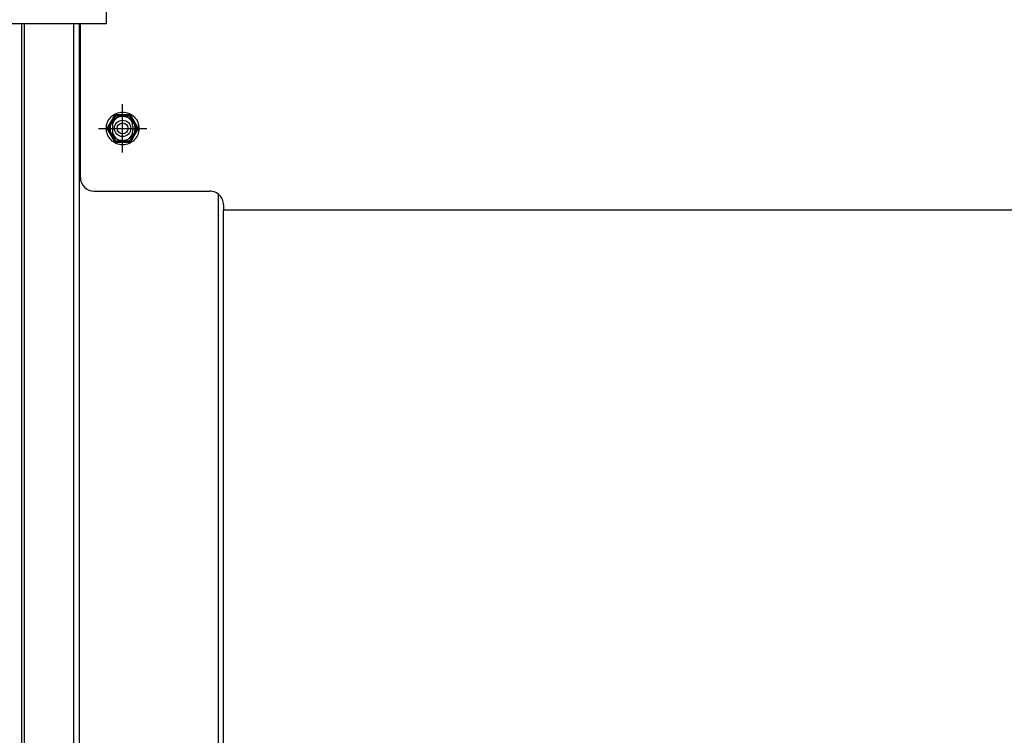
# Model space of a CAD drawing. Extents: x 543 to 20478, y 217 to 14052.
# Drawn here: x 4068 to 4429, y 11710 to 11972 of the extents above; entities that cross this region are included whole.
import ezdxf

# ---------------------------------------------------------------- set-up
doc = ezdxf.new("R2010")
doc.units = 0
doc.header["$LTSCALE"] = 50
doc.header["$MEASUREMENT"] = 0
for name, pattern in [('1PL-M', [15, 12, -1, 1, -1]), ('1PL-S', [4, 2.5, -0.5, 0.5, -0.5]), ('HIDE-L', [3, 2, -1]), ('HIDE-M', [2, 1, -1])]:
    doc.linetypes.add(name, pattern=pattern)
for name, color, linetype in [('1PL-M1', 6, '1PL-M'), ('1PL-S1', 6, '1PL-S'), ('HIDE-M1', 6, 'HIDE-M'), ('U1', 3, 'CONTINUOUS'), ('U2', 4, 'CONTINUOUS'), ('上枠', 3, 'CONTINUOUS'), ('下枠', 3, 'CONTINUOUS'), ('柱前', 3, 'CONTINUOUS'), ('鼻隠し前コーナー樹脂', 4, 'CONTINUOUS')]:
    doc.layers.add(name, color=color, linetype=linetype)

msp = doc.modelspace()

# ---------------------------------------------------------------- linework, layer by layer
at = {"layer": '1PL-M1', "color": 2}
msp.add_line((4105.53, 11923.63), (4105.53, 11940.63), dxfattribs=at)
at = {"layer": '1PL-S1', "color": 6}
for p, q in [((4105.53, 11923.27), (4105.53, 11940.99)), ((4096.67, 11932.13), (4114.39, 11932.13))]:
    msp.add_line(p, q, dxfattribs=at)
at = {"layer": '1PL-S1', "color": 2}
msp.add_line((4097.03, 11932.13), (4114.03, 11932.13), dxfattribs=at)
msp.add_line((4097.03, 11932.13), (4114.03, 11932.13), dxfattribs=at)
at = {"layer": 'HIDE-M1', "color": 2}
for p, q in [((4102.93, 11936.63), (4100.33, 11932.13)), ((4108.13, 11936.63), (4102.93, 11936.63)), ((4110.73, 11932.13), (4108.13, 11936.63)), ((4100.33, 11932.13), (4102.93, 11927.63)), ((4108.13, 11927.63), (4110.73, 11932.13)), ((4102.93, 11927.63), (4108.13, 11927.63))]:
    msp.add_line(p, q, dxfattribs=at)
for radius in [6, 4.5]:
    msp.add_circle((4105.53, 11932.13), radius, dxfattribs=at)
at = {"layer": 'U1', "color": 2}
for p, q in [((4102.64, 11937.13), (4099.76, 11932.13)), ((4108.42, 11937.13), (4102.64, 11937.13)), ((4111.3, 11932.13), (4108.42, 11937.13)), ((4099.76, 11932.13), (4102.64, 11927.13)), ((4108.42, 11927.13), (4111.3, 11932.13)), ((4102.64, 11927.13), (4108.42, 11927.13))]:
    msp.add_line(p, q, dxfattribs=at)
at = {"layer": 'U1', "color": 1}
msp.add_line((4142.53, 9995.13), (4142.53, 11902.13), dxfattribs=at)
at = {"layer": 'U1', "color": 2}
msp.add_circle((4105.53, 11932.13), 2, dxfattribs=at)
at = {"layer": 'U2', "color": 2}
msp.add_circle((4105.53, 11932.13), 3, dxfattribs=at)
at = {"layer": '上枠', "color": 2}
for p, q in [((4087.51, 11970.43), (4087.51, 9995.13)), ((4089.54, 11970.43), (4089.54, 9995.13)), ((4140.53, 11908.13), (4140.53, 9995.13))]:
    msp.add_line(p, q, dxfattribs=at)
at = {"layer": '下枠', "color": 6}
for p, q in [((4090.03, 11914.13), (4090.03, 11970.43)), ((4101.78, 11932.88), (4101.78, 11931.38)), ((4109.28, 11932.88), (4109.28, 11931.38)), ((4095.03, 11909.13), (4131.53, 11909.13)), ((5511.53, 11902.13), (4142.53, 11902.13))]:
    msp.add_line(p, q, dxfattribs=at)
at = {"layer": '下枠', "color": 6, "linetype": 'HIDE-L'}
for p, q in [((4131.53, 11909.13), (4137.53, 11909.13)), ((4142.53, 11904.13), (4142.53, 11902.13))]:
    msp.add_line(p, q, dxfattribs=at)
at = {"layer": '下枠', "color": 6}
for centre, radius, start, end in [((4105.53, 11932.88), 3.75, 0, 180), ((4105.53, 11931.38), 3.75, 180, 0), ((4095.03, 11914.13), 5, 180, 270)]:
    msp.add_arc(centre, radius, start, end, dxfattribs=at)
at = {"layer": '下枠', "color": 6, "linetype": 'HIDE-L'}
msp.add_arc((4137.53, 11904.13), 5, 0, 90, dxfattribs=at)
at = {"layer": '柱前'}
for p, q in [((4068.53, 9995.13), (4068.53, 11970.43)), ((4069.53, 9995.13), (4069.53, 11970.43))]:
    msp.add_line(p, q, dxfattribs=at)
at = {"layer": '鼻隠し前コーナー樹脂'}
for p, q in [((4099.53, 12117.43), (4099.53, 11970.43)), ((4099.53, 11970.43), (4039.53, 11970.43))]:
    msp.add_line(p, q, dxfattribs=at)

doc.saveas('drawing.dxf')
